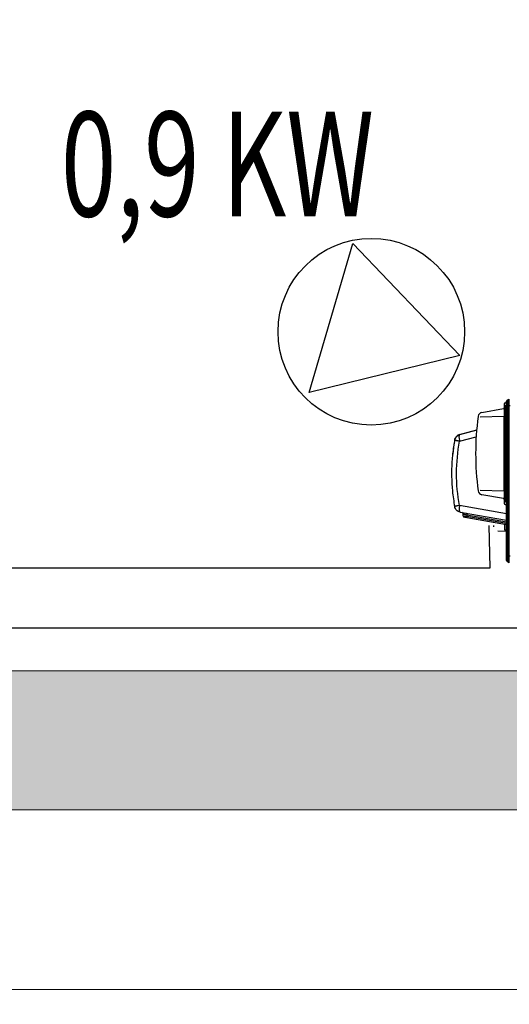
# Model space of a CAD drawing. Units: millimetres. Extents: x 298 to 35931, y -25 to 11143.
# Drawn here: x 29554 to 29608, y 2108 to 2218 of the extents above; entities that cross this region are included whole.
import ezdxf

# ---------------------------------------------------------------- set-up
doc = ezdxf.new("R2010")
doc.units = ezdxf.units.MM
doc.header["$MEASUREMENT"] = 0
doc.set_wipeout_variables(frame=1)
doc.linetypes.add('Wipeout_Contour', pattern=[1000, 0, -1000])
for name, color, linetype in [('ESTRUTURA-COB.EST', 7, 'Continuous'), ('LAJES.EST', 7, 'Continuous'), ('PAREDE.ARQ', 7, 'Continuous'), ('PONTO DE FORÇA', 4, 'Continuous'), ('TEXTO', 7, 'Continuous'), ('Tub. Splits Novos', 30, 'Continuous')]:
    doc.layers.add(name, color=color, linetype=linetype)
doc.styles.add('Style0', font='arial.ttf', dxfattribs={"height": 0.2})

msp = doc.modelspace()

# ---------------------------------------------------------------- linework, layer by layer
at = {"color": 240, "linetype": 'Continuous', "true_color": 0xed1f24}
for p, q in [((29607.66, 2175.221), (29607.66, 2164.08)), ((29607.754, 2175.321), (29607.857, 2175.328)), ((29607.91, 2157.733), (29607.91, 2175.491)), ((29608.003, 2175.636), (29608.218, 2175.736)), ((29608.003, 2175.636), (29608.003, 2157.588)), ((29608.218, 2157.487), (29608.218, 2175.736)), ((29605.157, 2174.24), (29607.578, 2174.666)), ((29607.66, 2174.979), (29607.706, 2174.979)), ((29607.833, 2174.987), (29607.706, 2174.979)), ((29607.706, 2164.322), (29607.706, 2174.979)), ((29607.833, 2174.987), (29607.91, 2174.987)), ((29607.833, 2174.987), (29607.833, 2164.315)), ((29608.31, 2174.979), (29607.91, 2174.979)), ((29604.745, 2173.79), (29604.746, 2173.799)), ((29607.618, 2173.782), (29604.954, 2173.731)), ((29607.66, 2173.782), (29607.618, 2173.782)), ((29607.618, 2173.782), (29607.618, 2165.519)), ((29602.673, 2171.787), (29604.579, 2172.299)), ((29604.576, 2172.261), (29602.673, 2171.752)), ((29602.673, 2171.787), (29602.673, 2171.752)), ((29602.131, 2171.203), (29602.131, 2171.168)), ((29602.667, 2171.75), (29602.673, 2171.752)), ((29602.673, 2171.026), (29604.521, 2171.52)), ((29601.778, 2167.452), (29601.778, 2167.431)), ((29601.779, 2167.452), (29601.778, 2167.431)), ((29604.746, 2165.503), (29604.745, 2165.512)), ((29604.954, 2165.571), (29607.618, 2165.519)), ((29607.618, 2165.519), (29607.66, 2165.519)), ((29607.578, 2164.636), (29605.157, 2165.062)), ((29606.289, 2164.863), (29606.29, 2164.863)), ((29607.66, 2164.322), (29607.706, 2164.322)), ((29607.706, 2164.322), (29607.833, 2164.315)), ((29607.833, 2164.315), (29607.91, 2164.315)), ((29607.91, 2162.949), (29602.665, 2163.878)), ((29602.729, 2163.141), (29607.91, 2162.224)), ((29607.754, 2163.981), (29607.857, 2163.974)), ((29603.062, 2162.917), (29603.062, 2162.924)), ((29603.062, 2162.702), (29603.062, 2162.917)), ((29603.151, 2162.603), (29603.162, 2162.601)), ((29603.162, 2162.601), (29603.18, 2162.597)), ((29603.18, 2162.597), (29603.216, 2162.591)), ((29603.216, 2162.591), (29603.264, 2162.582)), ((29603.264, 2162.582), (29603.345, 2162.568)), ((29603.345, 2162.568), (29603.445, 2162.55)), ((29603.445, 2162.55), (29603.478, 2162.544)), ((29603.47, 2162.818), (29607.888, 2162.036)), ((29603.47, 2162.818), (29603.47, 2162.642)), ((29607.888, 2161.86), (29603.47, 2162.642)), ((29603.478, 2162.544), (29603.478, 2162.544)), ((29603.478, 2162.544), (29607.896, 2161.762)), ((29607.888, 2161.86), (29607.888, 2162.036)), ((29607.911, 2162.034), (29607.888, 2162.036)), ((29606.46, 2161.627), (29606.46, 2161.486)), ((29607.821, 2160.964), (29606.947, 2160.986)), ((29607.721, 2161.105), (29607.721, 2161.796)), ((29607.821, 2161.105), (29607.721, 2161.106)), ((29607.821, 2160.964), (29607.821, 2161.105)), ((29607.911, 2161.855), (29607.888, 2161.86)), ((29607.896, 2161.762), (29607.896, 2161.762)), ((29607.896, 2161.762), (29607.91, 2161.76)), ((29607.91, 2158.244), (29608.31, 2158.244)), ((29608.218, 2157.487), (29608.003, 2157.588))]:
    msp.add_line(p, q, dxfattribs=at)
for points in [[(29602.928, 2163.106), (29602.943, 2163.1), (29602.961, 2163.091), (29602.979, 2163.079), (29602.997, 2163.065), (29603.013, 2163.048), (29603.028, 2163.029), (29603.041, 2163.008), (29603.05, 2162.985), (29603.058, 2162.96), (29603.061, 2162.934), (29603.062, 2162.924)], [(29603.062, 2162.702), (29603.063, 2162.694), (29603.065, 2162.679), (29603.07, 2162.664), (29603.076, 2162.651), (29603.085, 2162.639), (29603.094, 2162.629), (29603.105, 2162.62), (29603.116, 2162.614), (29603.127, 2162.609), (29603.136, 2162.606), (29603.141, 2162.605), (29603.143, 2162.604), (29603.146, 2162.604), (29603.151, 2162.603)]]:
    msp.add_lwpolyline(points, dxfattribs=at)
for centre, radius, start, end in [((29607.76, 2175.221), 0.1, 93.53603, 179.99483), ((29607.86, 2175.278), 0.05, 0.00051, 93.53644), ((29608.07, 2175.491), 0.16, 115, 180), ((29605.243, 2173.747), 0.5, 100.00001, 172.08974), ((29607.56, 2174.765), 0.1, 279.99998, 0), ((29634.719, 2169.651), 30.259, 172.13828, 187.86179), ((29634.719, 2169.651), 30.259, 172.08852, 172.12035), ((29621.795, 2167.464), 20.016, 169.23341, 173.78961), ((29621.771, 2167.432), 19.992, 169.74828, 173.69228), ((29621.714, 2167.442), 19.935, 169.56069, 169.74666), ((29621.703, 2167.444), 19.924, 169.22654, 169.56071), ((29603.81, 2177.107), 6.184, 256.52449, 256.73003), ((29621.769, 2167.466), 19.991, 173.78998, 175.38192), ((29621.782, 2167.431), 20.003, 173.69181, 175.28249), ((29621.788, 2167.465), 20.01, 175.38277, 179.80585), ((29621.784, 2167.431), 20.005, 175.28362, 179.70746), ((29621.767, 2167.431), 19.989, 179.70806, 179.94128), ((29621.788, 2167.432), 20.009, 180.00104, 184.79069), ((29621.787, 2167.432), 20.008, 184.79179, 185.61712), ((29621.782, 2167.431), 20.003, 185.61678, 190.63016), ((29634.719, 2169.651), 30.259, 187.87966, 187.91148), ((29605.243, 2165.555), 0.5, 187.91039, 260.00045), ((29607.56, 2164.537), 0.1, 0, 80.00004), ((29607.76, 2164.08), 0.1, 180.00505, 266.46385), ((29603.923, 2157.071), 6.92, 102.84566, 103.06547), ((29607.86, 2164.024), 0.05, 266.46356, 359.99944), ((29608.07, 2157.733), 0.16, 180, 245)]:
    msp.add_arc(centre, radius, start, end, dxfattribs=at)
for points, knots in [([(29602.673, 2171.787), (29602.606, 2171.769), (29602.475, 2171.714), (29602.311, 2171.58), (29602.189, 2171.406), (29602.144, 2171.271), (29602.131, 2171.203)], [0, 0, 0, 0, 0.2500165, 0.5000005, 0.7499842, 1, 1, 1, 1]), ([(29602.369, 2171.093), (29602.335, 2171.101), (29602.287, 2171.113), (29602.228, 2171.129), (29602.194, 2171.139), (29602.167, 2171.148), (29602.147, 2171.156), (29602.136, 2171.161), (29602.13, 2171.166), (29602.131, 2171.168)], [0, 0, 0, 0, 0.4174405, 0.5878287, 0.7301813, 0.843006, 0.9253382, 0.9768092, 1, 1, 1, 1]), ([(29602.131, 2171.168), (29602.144, 2171.236), (29602.189, 2171.369), (29602.308, 2171.542), (29602.471, 2171.676), (29602.6, 2171.732), (29602.667, 2171.75)], [0, 0, 0, 0, 0.2500116, 0.4999912, 0.7499706, 1, 1, 1, 1]), ([(29602.665, 2163.878), (29602.444, 2165.054), (29602.222, 2167.453), (29602.45, 2169.851), (29602.673, 2171.026)], [0, 0, 0, 0, 0.5000348, 1, 1, 1, 1]), ([(29602.673, 2171.026), (29602.648, 2171.031), (29602.553, 2171.051), (29602.459, 2171.072), (29602.39, 2171.088)], [0, 0, 0, 0, 0.2694575, 1, 1, 1, 1]), ([(29602.673, 2171.752), (29602.645, 2171.744), (29602.617, 2171.687), (29602.604, 2171.608), (29602.6, 2171.516), (29602.606, 2171.41), (29602.625, 2171.243), (29602.651, 2171.114), (29602.673, 2171.026)], [0, 0, 0, 0, 0.1159159, 0.2108333, 0.3315319, 0.4753964, 0.6382459, 1, 1, 1, 1]), ([(29602.359, 2163.812), (29602.325, 2163.804), (29602.277, 2163.793), (29602.219, 2163.778), (29602.185, 2163.768), (29602.158, 2163.76), (29602.138, 2163.752), (29602.128, 2163.748), (29602.121, 2163.743), (29602.122, 2163.741)], [0, 0, 0, 0, 0.4187929, 0.5895982, 0.732176, 0.8450275, 0.9271461, 0.9780704, 1, 1, 1, 1]), ([(29602.729, 2163.141), (29602.654, 2163.154), (29602.509, 2163.203), (29602.323, 2163.338), (29602.186, 2163.522), (29602.136, 2163.667), (29602.122, 2163.741)], [0, 0, 0, 0, 0.2500192, 0.5000006, 0.7499817, 1, 1, 1, 1]), ([(29602.665, 2163.878), (29602.64, 2163.873), (29602.546, 2163.854), (29602.453, 2163.834), (29602.385, 2163.818)], [0, 0, 0, 0, 0.2691418, 1, 1, 1, 1]), ([(29602.665, 2163.878), (29602.652, 2163.798), (29602.633, 2163.646), (29602.628, 2163.494), (29602.631, 2163.422)], [0, 0, 0, 0, 0.5309757, 1, 1, 1, 1]), ([(29602.631, 2163.422), (29602.633, 2163.384), (29602.639, 2163.315), (29602.657, 2163.22), (29602.694, 2163.147), (29602.729, 2163.141)], [0, 0, 0, 0, 0.369945, 0.6604425, 1, 1, 1, 1]), ([(29603.455, 2163.014), (29603.462, 2163.011), (29603.471, 2162.996), (29603.476, 2162.974), (29603.48, 2162.937), (29603.479, 2162.884), (29603.474, 2162.84), (29603.47, 2162.818)], [0, 0, 0, 0, 0.1170186, 0.2161624, 0.3430743, 0.6592098, 1, 1, 1, 1]), ([(29603.062, 2162.917), (29603.062, 2162.917), (29603.065, 2162.917), (29603.067, 2162.915), (29603.073, 2162.914), (29603.08, 2162.912), (29603.089, 2162.91), (29603.106, 2162.906), (29603.131, 2162.9), (29603.167, 2162.891), (29603.21, 2162.881), (29603.258, 2162.869), (29603.293, 2162.86), (29603.311, 2162.856)], [0, 0, 0, 0, 0.0044073, 0.0173542, 0.0387477, 0.0684899, 0.1064821, 0.1526148, 0.2683593, 0.4135112, 0.5857445, 0.7822644, 1, 1, 1, 1]), ([(29603.062, 2162.702), (29603.062, 2162.702), (29603.065, 2162.702), (29603.067, 2162.701), (29603.073, 2162.701), (29603.08, 2162.7), (29603.089, 2162.698), (29603.106, 2162.696), (29603.131, 2162.692), (29603.167, 2162.687), (29603.21, 2162.68), (29603.258, 2162.673), (29603.293, 2162.668), (29603.311, 2162.665)], [0, 0, 0, 0, 0.0043383, 0.0171679, 0.0384255, 0.0680418, 0.1059329, 0.1519195, 0.2673056, 0.4123865, 0.5847413, 0.7816008, 1, 1, 1, 1]), ([(29603.311, 2162.856), (29603.323, 2162.853), (29603.376, 2162.84), (29603.429, 2162.827), (29603.47, 2162.818)], [0, 0, 0, 0, 0.2363567, 1, 1, 1, 1]), ([(29603.311, 2162.665), (29603.323, 2162.664), (29603.376, 2162.656), (29603.429, 2162.648), (29603.47, 2162.642)], [0, 0, 0, 0, 0.2361721, 1, 1, 1, 1]), ([(29603.47, 2162.642), (29603.466, 2162.62), (29603.464, 2162.589), (29603.467, 2162.556), (29603.475, 2162.545), (29603.478, 2162.544)], [0, 0, 0, 0, 0.6673209, 0.8892495, 1, 1, 1, 1]), ([(29607.888, 2162.036), (29607.892, 2162.058), (29607.897, 2162.103), (29607.898, 2162.155), (29607.894, 2162.192), (29607.888, 2162.214), (29607.88, 2162.229), (29607.873, 2162.232)], [0, 0, 0, 0, 0.3410406, 0.657304, 0.7841807, 0.8832262, 1, 1, 1, 1]), ([(29607.721, 2161.106), (29607.74, 2161.106), (29607.803, 2161.105), (29607.867, 2161.105), (29607.911, 2161.105)], [0, 0, 0, 0, 0.295671, 1, 1, 1, 1]), ([(29607.821, 2161.105), (29607.829, 2161.105), (29607.859, 2161.105), (29607.889, 2161.105), (29607.911, 2161.104)], [0, 0, 0, 0, 0.260294, 1, 1, 1, 1]), ([(29607.896, 2161.762), (29607.893, 2161.763), (29607.885, 2161.774), (29607.882, 2161.807), (29607.884, 2161.838), (29607.888, 2161.86)], [0, 0, 0, 0, 0.1107508, 0.3326794, 1, 1, 1, 1])]:
    msp.add_open_spline(points, degree=3, knots=knots, dxfattribs=at)
at = {"layer": 'ESTRUTURA-COB.EST', "color": 8, "linetype": 'Continuous', "lineweight": 13, "ltscale": 0.666667}
msp.add_line((29811.458, 2145.411), (29356.454, 2145.411), dxfattribs=at)
at = {"layer": 'LAJES.EST', "color": 8, "linetype": 'Continuous', "lineweight": 13, "ltscale": 0.666667, "flags": 128}
for points in [[(28216.868, 3280.149), (28216.634, 4139.748), (29011.467, 4139.748), (29011.467, 4039.808), (29161.458, 4039.808), (29161.458, 4139.748), (29336.647, 4139.748), (29486.638, 4139.748), (29841.634, 4139.748), (29841.634, 4439.748), (29486.638, 4439.748), (29486.638, 5485.092), (30486.382, 5485.092), (30486.382, 4227.591), (30486.374, 3600.107), (30621.465, 3600.107), (30621.465, 2109.911), (28831.449, 2109.911), (28831.449, 2879.911), (29581.728, 2879.911), (29841.458, 2879.911), (29841.458, 3179.749), (29841.458, 3280.149)], [(28216.868, 3280.149), (28216.634, 4139.748), (29011.467, 4139.748), (29011.467, 4039.808), (29161.458, 4039.808), (29161.458, 4139.748), (29336.647, 4139.748), (29486.638, 4139.748), (29841.634, 4139.748), (29841.634, 4439.748), (29486.638, 4439.748), (29486.638, 5485.092), (30486.382, 5485.092), (30486.382, 4227.591), (30486.374, 3600.107), (30621.465, 3600.107), (30621.465, 2109.911), (28831.449, 2109.911), (28831.449, 2879.911), (29581.728, 2879.911), (29841.458, 2879.911), (29841.458, 3179.749), (29841.458, 3280.149)], [(28216.868, 3280.149), (28216.634, 4139.748), (29011.467, 4139.748), (29011.467, 4039.808), (29161.458, 4039.808), (29161.458, 4139.748), (29336.647, 4139.748), (29486.638, 4139.748), (29841.634, 4139.748), (29841.634, 4439.748), (29486.638, 4439.748), (29486.638, 5485.092), (30486.382, 5485.092), (30486.382, 4227.591), (30486.374, 3600.107), (30621.465, 3600.107), (30621.465, 2109.911), (28831.449, 2109.911), (28831.449, 2879.911), (29581.728, 2879.911), (29841.458, 2879.911), (29841.458, 3179.749), (29841.458, 3280.149)], [(28216.868, 3280.149), (28216.634, 4139.748), (29011.467, 4139.748), (29011.467, 4039.808), (29161.458, 4039.808), (29161.458, 4139.748), (29336.647, 4139.748), (29486.638, 4139.748), (29841.634, 4139.748), (29841.634, 4439.748), (29486.638, 4439.748), (29486.638, 5485.092), (30486.382, 5485.092), (30486.382, 4227.591), (30486.374, 3600.107), (30621.465, 3600.107), (30621.465, 2109.911), (28831.449, 2109.911), (28831.449, 2879.911), (29581.728, 2879.911), (29841.458, 2879.911), (29841.458, 3179.749), (29841.458, 3280.149)], [(28236.634, 3299.749), (29861.458, 3299.749), (29861.458, 2859.911), (29581.805, 2859.911), (29311.805, 2859.911), (28851.449, 2859.911), (28851.449, 2129.911), (29581.805, 2129.911), (30601.465, 2129.911), (30601.465, 2744.731), (30601.465, 2859.911), (30601.465, 3580.107), (30466.374, 3580.107), (30466.374, 5465.092), (29506.638, 5465.092), (29506.638, 4459.748), (29861.458, 4459.748), (29861.458, 4119.752), (28236.634, 4119.752)]]:
    msp.add_lwpolyline(points, close=True, dxfattribs=at)
at = {"layer": 'PONTO DE FORÇA', "ltscale": 0.2}
msp.add_lwpolyline([(29585.9, 2176.482), (29590.743, 2193.097), (29602.71, 2180.595), (29585.9, 2176.482)], dxfattribs=at)
msp.add_circle((29592.822, 2183.246), 10.408, dxfattribs=at)
at = {"layer": 'Tub. Splits Novos', "ltscale": 100}
msp.add_line((29606.1, 2156.911), (29605.96, 2161.627), dxfattribs=at)
at = {"layer": 'Tub. Splits Novos'}
for p, q in [((29479.905, 2156.911), (29606.1, 2156.911)), ((29426.641, 2150.215), (29705.551, 2150.215))]:
    msp.add_line(p, q, dxfattribs=at)

# ---------------------------------------------------------------- texts
at = {"layer": 'TEXTO', "style": 'Style0', "width": 0.7}
msp.add_text('0,9 KW', height=11.665, dxfattribs=at).set_placement((29558.189, 2196.107, 0))

# ---------------------------------------------------------------- next in the draw order: wipeouts: each hides what was drawn before it
at = {"color": 8, "linetype": 'Wipeout_Contour', "lineweight": 0, "ltscale": 1813.163468}
msp.add_wipeout([(29841.458, 2129.911), (28831.449, 2129.911), (28831.449, 2126.911), (29841.458, 2126.911)], dxfattribs=at).dxf.layer = 'PAREDE.ARQ'
at = {"color": 8, "linetype": 'Wipeout_Contour', "lineweight": 0, "ltscale": 1984.589383}
msp.add_wipeout([(28831.449, 2109.911), (30621.465, 2109.911), (30621.465, 2112.911), (28831.449, 2112.911)], dxfattribs=at).dxf.layer = 'PAREDE.ARQ'

# ---------------------------------------------------------------- next in the draw order: hatches: boundary and pattern name
at = {"layer": 'ESTRUTURA-COB.EST', "linetype": 'Continuous', "lineweight": 0}
msp.add_hatch(color=8, dxfattribs=at).paths.add_polyline_path([(29356.454, 2145.411), (29356.454, 2129.911), (29811.458, 2129.911), (29811.458, 2145.411)])

# ---------------------------------------------------------------- next in the draw order: linework, layer by layer
at = {"layer": 'ESTRUTURA-COB.EST', "color": 8, "linetype": 'Continuous', "lineweight": 13, "ltscale": 0.666667}
msp.add_line((29811.458, 2129.911), (29356.454, 2129.911), dxfattribs=at)
at = {"layer": 'ESTRUTURA-COB.EST', "color": 8, "linetype": 'Continuous', "lineweight": 5, "ltscale": 0.666667, "flags": 128}
msp.add_lwpolyline([(29811.458, 2859.911), (29706.458, 2859.911), (29356.454, 2859.911), (29356.454, 2129.911), (29811.458, 2129.911)], close=True, dxfattribs=at)
at = {"layer": 'PAREDE.ARQ', "color": 8, "linetype": 'Continuous', "lineweight": 13, "ltscale": 0.666667, "flags": 128}
for points in [[(29841.458, 2129.911), (28831.449, 2129.911)], [(28831.449, 2109.911), (30621.465, 2109.911)]]:
    msp.add_lwpolyline(points, dxfattribs=at)

# ---------------------------------------------------------------- next in the draw order: wipeouts: each hides what was drawn before it
at = {"color": 8, "linetype": 'Wipeout_Contour', "lineweight": 0, "ltscale": 1810.913138}
msp.add_wipeout([(29844.458, 2126.911), (28831.449, 2126.911), (28831.449, 2112.911), (29844.458, 2112.911)], dxfattribs=at).dxf.layer = 'PAREDE.ARQ'

# ---------------------------------------------------------------- next in the draw order: linework, layer by layer
at = {"layer": 'LAJES.EST', "color": 8, "linetype": 'Continuous', "lineweight": 13, "ltscale": 0.666667, "flags": 128}
msp.add_lwpolyline([(30621.465, 2109.911), (28831.449, 2109.911), (28831.449, 1859.911), (30871.465, 1859.911), (30871.465, 2129.911), (30871.465, 3189.909), (30621.465, 3189.909)], close=True, dxfattribs=at)

doc.saveas('drawing.dxf')
